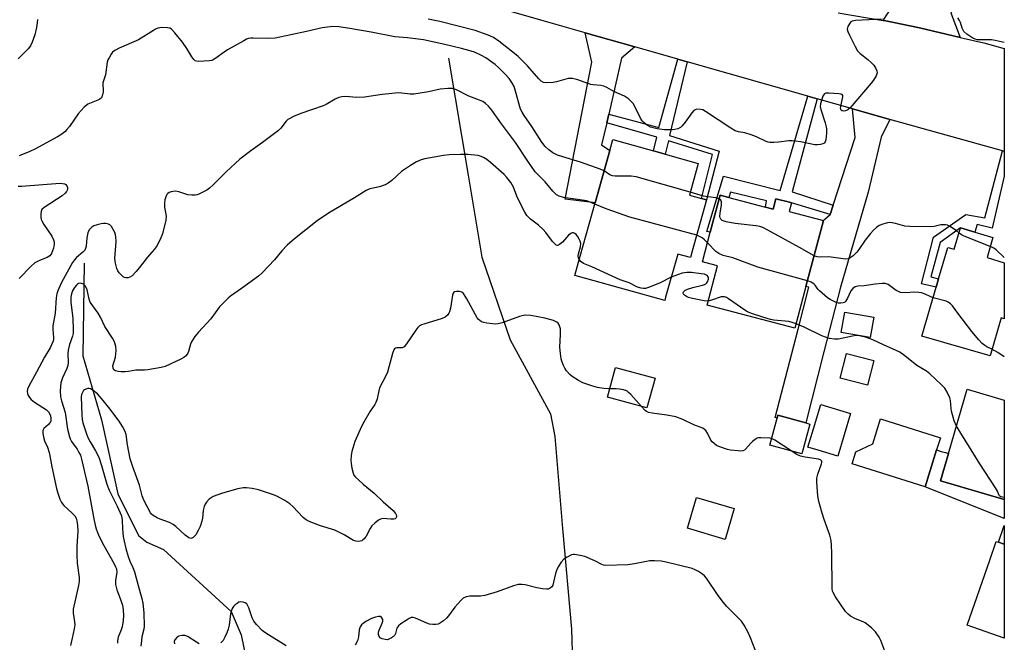
# Model space of a CAD drawing. Units: inches. Extents: x 1309876 to 1315757, y 469450 to 473451.
# Drawn here: x 1315406 to 1315757, y 470014 to 470237 of the extents above; entities that cross this region are included whole.
import ezdxf

# ---------------------------------------------------------------- set-up
doc = ezdxf.new("R2010")
doc.units = ezdxf.units.IN
doc.header["$MEASUREMENT"] = 0
for name, color, linetype in [('BLDG-Footprint', 5, 'Continuous'), ('CULTRL-Pad', 6, 'Continuous'), ('HYDRO-Single Line Stream', 4, 'Continuous'), ('TRANS-Driveway', 251, 'Continuous'), ('TRANS-Non Street Sidewalk', 7, 'Continuous'), ('TRANS-Road', 130, 'Continuous'), ('Undefined', 1, 'Continuous')]:
    doc.layers.add(name, color=color, linetype=linetype)

msp = doc.modelspace()

# ---------------------------------------------------------------- linework, layer by layer
at = {"layer": 'BLDG-Footprint'}
for points, elevation in [([(1315645.8, 470153.93), (1315645.17, 470151.68), (1315640.62, 470152.96), (1315636.32, 470137.61), (1315635.97, 470136.35), (1315608.69, 470143.99), (1315603.88, 470145.34), (1315605.8, 470152.18), (1315611.14, 470171.24), (1315616.36, 470189.89), (1315617.46, 470193.83), (1315632.04, 470189.75), (1315636.14, 470188.6), (1315647.94, 470185.3), (1315644.78, 470173.98), (1315649.08, 470172.78), (1315650.94, 470172.25)], 93), ([(1315671.9, 470169.66), (1315674.64, 470168.93), (1315675.64, 470172.72), (1315680.54, 470171.42), (1315681.25, 470171.23), (1315680.44, 470168.14), (1315692.63, 470164.91), (1315686.39, 470141.38), (1315682.44, 470126.46), (1315651.14, 470134.75), (1315654.85, 470148.72), (1315650.8, 470149.8), (1315649.45, 470150.16), (1315652.25, 470160.75), (1315653.2, 470164.32), (1315655.75, 470173.94), (1315658.91, 470173.1)], 94.16), ([(1315753.1, 470158.91), (1315751, 470151.66), (1315757.17, 470149.87), (1315757.16, 470129.82), (1315756.01, 470130.16), (1315752.07, 470116.58), (1315727.79, 470123.62), (1315732.86, 470141.08), (1315733.73, 470144.1), (1315736.99, 470155.34), (1315739.34, 470154.65), (1315741.55, 470162.25), (1315746.7, 470160.76)], 93.08), ([(1315710.65, 470130.36), (1315709.35, 470123.11), (1315699.01, 470124.96), (1315700.31, 470132.22)], 90.82), ([(1315710.63, 470114.92), (1315708.39, 470106.15), (1315698.58, 470108.66), (1315700.82, 470117.43)], 89.22), ([(1315632.54, 470108.6), (1315629.62, 470098), (1315615.55, 470101.88), (1315618.47, 470112.48)], 87.89), ([(1315757.16, 470100.82), (1315757.16, 470065.28), (1315734.35, 470071.98), (1315737.22, 470081.77), (1315743.95, 470104.69)], 89.95), ([(1315702.34, 470096.06), (1315697.79, 470080.82), (1315690.74, 470082.93), (1315687.09, 470084.02), (1315689.05, 470090.59), (1315691.64, 470099.25)], 88.44), ([(1315687.8, 470092.24), (1315684.89, 470081.63), (1315673.44, 470084.77), (1315676.08, 470094.39), (1315676.35, 470095.38), (1315686.36, 470092.64)], 88.27), ([(1315660.82, 470062.09), (1315657.57, 470051.07), (1315644.08, 470055.06), (1315647.33, 470066.08)], 86.68), ([(1315757.16, 470049.31), (1315757.15, 470015.82), (1315743.9, 470020.41), (1315751.96, 470043.68), (1315754.25, 470050.31), (1315755.08, 470050.03)], 88.93)]:
    msp.add_lwpolyline(points, close=True, dxfattribs=dict(at, elevation=elevation))
at = {"layer": 'CULTRL-Pad'}
for points in [[(1315733.02, 470083), (1315728.88, 470069.86), (1315702.85, 470078.07), (1315704.21, 470082.38), (1315710.22, 470085.21), (1315713.02, 470094.1), (1315734.4, 470087.36)], [(1315757.16, 470056.04), (1315757.16, 470049.31), (1315755.08, 470050.03)]]:
    msp.add_lwpolyline(points, close=True, dxfattribs=at)
at = {"layer": 'HYDRO-Single Line Stream'}
for points in [[(1315558.81, 470222.9), (1315565.85, 470181.11), (1315570.69, 470151.89), (1315580.83, 470122.34), (1315595.19, 470095.88), (1315596.72, 470087.77), (1315599.47, 470054.97), (1315602.77, 470019.02), (1315603.38, 469995.24), (1315603.15, 469949.49), (1315602.37, 469922.75), (1315600.89, 469894.77), (1315600.49, 469870.47), (1315601.03, 469859.6), (1315614.4, 469807.82)], [(1315428.8, 470149.69), (1315428.31, 470116.64), (1315435, 470093.75), (1315440.83, 470067.29), (1315448.23, 470052.44), (1315451.11, 470050.04), (1315457.14, 470047.47), (1315481.31, 470025.31), (1315484.87, 470017.02), (1315488.35, 469999.58), (1315489.68, 469982.42), (1315488.42, 469937.57), (1315486.88, 469898.71), (1315489.87, 469871.81), (1315492.07, 469866.76), (1315494.76, 469862.62), (1315524.7, 469842.26), (1315544.21, 469834.99), (1315570.62, 469820.79), (1315581.22, 469818.79), (1315602.64, 469813.37), (1315614.4, 469807.82)]]:
    msp.add_lwpolyline(points, dxfattribs=at)
at = {"layer": 'TRANS-Driveway'}
for points in [[(1315728.44, 470282), (1315730.77, 470281.16), (1315753.38, 470273.06), (1315750.91, 470265.09), (1315749.98, 470262.09), (1315744.88, 470245.61), (1315738.15, 470239.02), (1315741.44, 470230.32), (1315726.85, 470233.73), (1315714.35, 470236.31), (1315713.99, 470236.37), (1315718.58, 470243.44), (1315708.99, 470246.37), (1315718.86, 470285.43)], [(1315625.32, 470226.89), (1315620.6, 470222.87), (1315615.99, 470202.92), (1315615.27, 470199.8), (1315613.47, 470191.98), (1315616.36, 470189.89), (1315611.14, 470171.24), (1315600.5, 470172.6), (1315609.94, 470221.41), (1315607.56, 470231.95)], [(1315716.37, 470201.02), (1315713.19, 470194.67), (1315708.56, 470175.1), (1315698.72, 470141.12), (1315692.81, 470118.07), (1315686.36, 470092.64), (1315676.35, 470095.38), (1315676.08, 470094.4), (1315675.42, 470094.57), (1315683.57, 470126.11), (1315687.44, 470141.08), (1315686.39, 470141.38), (1315692.63, 470164.91), (1315693.14, 470165.39), (1315694.99, 470167.11), (1315696.05, 470170.35), (1315703.94, 470194.56), (1315703.05, 470204.75), (1315703.52, 470204.62)]]:
    msp.add_lwpolyline(points, close=True, dxfattribs=at)
at = {"layer": 'TRANS-Non Street Sidewalk'}
for points in [[(1315643.96, 470221.58), (1315637.73, 470195.32), (1315655.47, 470189.72), (1315650.93, 470172.26), (1315649.08, 470172.78), (1315652.98, 470188.48), (1315637.28, 470193.41), (1315636.14, 470188.6), (1315632.04, 470189.75), (1315633.12, 470194.71), (1315615.27, 470199.8), (1315615.99, 470202.92), (1315633.94, 470198.16), (1315640.63, 470222.53)], [(1315690.35, 470208.37), (1315681.52, 470175.12), (1315696.05, 470170.35), (1315694.99, 470167.11), (1315681.25, 470171.23), (1315680.54, 470171.42), (1315675.64, 470172.72), (1315674.64, 470168.93), (1315671.9, 470169.66), (1315672.31, 470171.95), (1315659.46, 470175.04), (1315658.91, 470173.1), (1315655.75, 470173.94), (1315653.2, 470164.32), (1315652.25, 470160.75), (1315651, 470161.01), (1315656.95, 470180.7), (1315677.14, 470175.67), (1315687, 470209.32)], [(1315757.17, 470189.58), (1315757.17, 470180.71), (1315752.82, 470162.21), (1315747.48, 470163.47), (1315746.7, 470160.76), (1315741.55, 470162.25), (1315734.31, 470157.04), (1315730.91, 470144.85), (1315733.73, 470144.1), (1315732.86, 470141.08), (1315727.59, 470142.37), (1315731.95, 470159), (1315743.5, 470167.12), (1315750.17, 470165.89), (1315756.5, 470189.76)], [(1315757.16, 470065.28), (1315757.16, 470058.51), (1315728.88, 470069.86), (1315733.02, 470083), (1315734.68, 470082.51), (1315736.18, 470082.08), (1315737.22, 470081.77), (1315734.35, 470071.98)]]:
    msp.add_lwpolyline(points, close=True, dxfattribs=at)
at = {"layer": 'TRANS-Road'}
msp.add_lwpolyline([(1315697.9, 470239.09), (1315713.99, 470236.37), (1315714.35, 470236.31), (1315726.85, 470233.73), (1315741.44, 470230.32), (1315749.91, 470228.34), (1315757.17, 470226.39), (1315757.17, 470189.58), (1315756.5, 470189.76), (1315716.37, 470201.02), (1315703.52, 470204.62), (1315703.05, 470204.75), (1315690.35, 470208.37), (1315687, 470209.32), (1315643.96, 470221.58), (1315640.63, 470222.53), (1315625.32, 470226.89), (1315607.56, 470231.95), (1315591.8, 470236.44), (1315504.06, 470261.66)], dxfattribs=at)
at = {"layer": 'Undefined'}
for points, elevation in [([(1315412.11, 470236.66), (1315412.03, 470235.49), (1315411.76, 470233.78), (1315411.24, 470231.23), (1315410.25, 470228.56), (1315409.6, 470227.33), (1315408.78, 470226.27), (1315405.23, 470222.68)], 96), ([(1315713.53, 470236.83), (1315704.02, 470236.3), (1315702.84, 470236.08), (1315702.43, 470235.83), (1315702.08, 470235.44), (1315701.39, 470234.24), (1315701.21, 470233.73), (1315701.12, 470233.22), (1315701.28, 470232.41), (1315701.89, 470231.06), (1315703.91, 470227.02), (1315704.81, 470225.49), (1315705.75, 470224.55), (1315708.51, 470222.37), (1315709.81, 470221.23), (1315710.59, 470220.38), (1315711.36, 470219.17), (1315711.7, 470218.42), (1315711.77, 470217.66), (1315711.41, 470216.61), (1315710.53, 470215.07), (1315709.66, 470213.92), (1315702.17, 470205.21), (1315701.31, 470204.42), (1315700.55, 470204.07), (1315699.75, 470203.97), (1315699.28, 470204.03), (1315698.96, 470204.27), (1315698.79, 470204.62), (1315698.73, 470205.1), (1315698.79, 470205.66), (1315699.6, 470209.1), (1315699.58, 470209.55), (1315699.36, 470209.86), (1315698.95, 470210.03), (1315698.15, 470210.16), (1315694.58, 470210.4), (1315693.48, 470210.34), (1315693.03, 470210.17), (1315692.85, 470210.01), (1315692.45, 470209.34), (1315692.06, 470208.25), (1315691.58, 470206.53), (1315691.48, 470205.67), (1315691.67, 470204.53), (1315693.21, 470199.75), (1315693.56, 470198.37), (1315693.7, 470197.53), (1315693.68, 470196.08), (1315693.43, 470193.77), (1315693.23, 470193), (1315692.99, 470192.6), (1315692.81, 470192.46), (1315692.37, 470192.26), (1315691.58, 470192.08), (1315690.46, 470191.96), (1315689.6, 470191.96), (1315684.43, 470192.99), (1315682.66, 470193.28), (1315681.47, 470193.39), (1315680.32, 470193.32), (1315676.59, 470192.84), (1315674.9, 470192.75), (1315673.51, 470192.76), (1315672.96, 470192.84), (1315672.16, 470193.11), (1315668.75, 470194.78), (1315666.83, 470195.5), (1315664.58, 470196.19), (1315662.29, 470196.56), (1315661.13, 470196.95), (1315659.63, 470197.84), (1315650.59, 470203.88), (1315649.56, 470204.4), (1315648.73, 470204.59), (1315647.33, 470204.62), (1315646.83, 470204.48), (1315646.41, 470204.2), (1315645.67, 470203.37), (1315643.29, 470200.08), (1315642.2, 470198.72), (1315641.58, 470198.16), (1315640.61, 470197.7), (1315639.55, 470197.4), (1315638.72, 470197.27), (1315635.87, 470197.28), (1315633.34, 470197.67), (1315630.86, 470198.31), (1315630.12, 470198.7), (1315629.42, 470199.19), (1315628.55, 470199.93), (1315627.97, 470200.55), (1315627.36, 470201.52), (1315625.44, 470205.42), (1315624.71, 470206.67), (1315623.95, 470207.55), (1315623.09, 470208.36), (1315622.4, 470208.89), (1315621.68, 470209.3), (1315617.79, 470211), (1315615.29, 470212.43), (1315614.28, 470212.87), (1315613.23, 470213.13), (1315610.48, 470213.31), (1315609.65, 470213.44), (1315608.55, 470213.79), (1315604.98, 470215.14), (1315603.12, 470215.6), (1315602.32, 470215.67), (1315601.49, 470215.57), (1315597.35, 470214.47), (1315596.22, 470214.24), (1315593.86, 470214.06), (1315592.75, 470214.21), (1315591.87, 470214.71), (1315591.06, 470215.45), (1315587.06, 470220.19), (1315583.56, 470223.64), (1315576.82, 470228.92), (1315574.91, 470230.22), (1315572.95, 470231.14), (1315568.39, 470232.77), (1315555.7, 470235.93), (1315551.55, 470236.83)], 96), ([(1315757.17, 470228.48), (1315753.97, 470229.18), (1315752.58, 470229.41), (1315751.51, 470229.46), (1315748.42, 470229.38), (1315747.58, 470229.44), (1315746.74, 470229.63), (1315745.95, 470229.98), (1315743.77, 470231.47), (1315742.74, 470232.45), (1315742.15, 470233.61), (1315741.53, 470235.63), (1315741.22, 470236.36), (1315740.55, 470237.3)], 96), ([(1315614.33, 470182.63), (1315612.98, 470183.24), (1315605.89, 470185.81), (1315599.64, 470187.62), (1315597.75, 470188.25), (1315596.03, 470189.06), (1315594.59, 470190.1), (1315593.36, 470191.33), (1315592.11, 470192.92), (1315588.55, 470198.48), (1315585.83, 470202.38), (1315585.08, 470203.66), (1315584.56, 470204.72), (1315584.26, 470205.53), (1315583.02, 470210.29), (1315582.25, 470212.79), (1315581.44, 470214.25), (1315580.46, 470215.6), (1315579.06, 470217.14), (1315576.78, 470219.46), (1315575.5, 470220.61), (1315574.33, 470221.48), (1315572.14, 470222.95), (1315570.64, 470223.8), (1315568.07, 470224.99), (1315566.09, 470225.67), (1315563.52, 470226.37), (1315557.56, 470227.82), (1315549.92, 470229.46), (1315544.24, 470230.2), (1315539.7, 470230.51), (1315531.22, 470232.18), (1315523.58, 470233.52), (1315519.66, 470234.07), (1315517.54, 470234.16), (1315513.77, 470233.76), (1315508.12, 470232.36), (1315496.93, 470230.07), (1315494.76, 470229.9), (1315489.15, 470230.06), (1315488.29, 470230.02), (1315487.5, 470229.86), (1315486.75, 470229.61), (1315485.77, 470229.13), (1315480, 470225.85), (1315478.79, 470225.06), (1315475.82, 470222.84), (1315474.85, 470222.26), (1315474.33, 470222.07), (1315473.5, 470221.93), (1315469.47, 470221.74), (1315468.94, 470221.8), (1315468.46, 470221.96), (1315467.89, 470222.46), (1315467.27, 470223.37), (1315465.5, 470226.3), (1315463.94, 470228.57), (1315461.22, 470231.98), (1315460.02, 470233.24), (1315459.32, 470233.63), (1315458.51, 470233.77), (1315456.49, 470233.78), (1315455.08, 470233.58), (1315454.3, 470233.25), (1315453.55, 470232.81), (1315448.18, 470229.41), (1315441.25, 470226.44), (1315439.76, 470225.67), (1315438.9, 470224.99), (1315438.39, 470224.31), (1315437.67, 470223.06), (1315437.31, 470222.28), (1315437.06, 470221.47), (1315436.36, 470216.93), (1315435.48, 470214.03), (1315435.41, 470213.24), (1315435.63, 470211.65), (1315435.62, 470210.84), (1315435.4, 470209.76), (1315434.97, 470208.78), (1315434.43, 470208.24), (1315433.72, 470207.84), (1315430.17, 470206.41), (1315428.83, 470205.34), (1315426.61, 470203.07), (1315423.56, 470198.53), (1315422.67, 470197.41), (1315421.88, 470196.59), (1315420.51, 470195.52), (1315419.31, 470194.74), (1315411.25, 470190.39), (1315409.45, 470189.53), (1315405.56, 470187.97)], 94), ([(1315611.01, 470170.77), (1315609.35, 470171.53), (1315608.23, 470171.91), (1315605.72, 470172.35), (1315599.9, 470173.12), (1315598.32, 470173.62), (1315597.4, 470174.15), (1315596.03, 470175.46), (1315593.36, 470178.69), (1315591.02, 470180.94), (1315589.81, 470182.33), (1315587.14, 470186.08), (1315582.72, 470192.74), (1315577.72, 470199.49), (1315574.3, 470204.36), (1315573.15, 470205.7), (1315572.07, 470206.7), (1315571.13, 470207.36), (1315569.86, 470207.92), (1315566.11, 470209.34), (1315561.66, 470211.62), (1315560.3, 470212.03), (1315558.63, 470212.1), (1315555.82, 470211.85), (1315551.67, 470210.86), (1315546.46, 470210.03), (1315545.17, 470210.06), (1315542.13, 470210.42), (1315540.99, 470210.47), (1315535.15, 470209.88), (1315528.87, 470208.99), (1315525.94, 470208.9), (1315522.14, 470209.21), (1315520.71, 470209.12), (1315519.63, 470208.79), (1315518.33, 470208.24), (1315515.11, 470206.4), (1315514.08, 470205.89), (1315506.1, 470203.18), (1315503.46, 470202.03), (1315501.93, 470201.26), (1315501.47, 470200.94), (1315500.86, 470200.37), (1315498.94, 470197.9), (1315498.14, 470197.07), (1315492.49, 470192.74), (1315488.33, 470189.78), (1315484.3, 470186.77), (1315479.44, 470182.36), (1315474.83, 470177.63), (1315473.5, 470176.45), (1315472.55, 470175.77), (1315469.98, 470174.46), (1315469.19, 470174.14), (1315468.37, 470173.95), (1315467.23, 470173.95), (1315465.81, 470174.13), (1315462.53, 470175.15), (1315461.25, 470175.39), (1315459.86, 470175.2), (1315459.1, 470174.91), (1315458.67, 470174.62), (1315458.35, 470174.2), (1315458, 470173.42), (1315457.65, 470172.28), (1315457.42, 470171.12), (1315457.46, 470169.65), (1315458.01, 470166.42), (1315457.94, 470165.08), (1315456.71, 470160.22), (1315456.16, 470158.68), (1315454.81, 470156.06), (1315453.75, 470154.54), (1315451.35, 470151.88), (1315448.43, 470147.97), (1315447.41, 470146.73), (1315445.93, 470145.19), (1315445.05, 470144.64), (1315444.51, 470144.49), (1315443.69, 470144.43), (1315443.18, 470144.54), (1315442.71, 470144.8), (1315442.08, 470145.37), (1315441.31, 470146.26), (1315440.8, 470146.99), (1315440.45, 470147.76), (1315439.97, 470149.7), (1315439.76, 470151.39), (1315440.19, 470157.41), (1315440.14, 470159.06), (1315440, 470159.86), (1315439.69, 470160.68), (1315438.52, 470162.73), (1315437.95, 470163.34), (1315437.52, 470163.57), (1315436.53, 470163.84), (1315435.75, 470163.9), (1315434.82, 470163.78), (1315433.39, 470163.39), (1315432.29, 470163), (1315431.56, 470162.57), (1315430.95, 470162), (1315430.62, 470161.54), (1315430.17, 470160.49), (1315429.77, 470158.77), (1315429.49, 470155.74), (1315429.27, 470154.9), (1315429.03, 470154.39), (1315428.3, 470153.57), (1315426.05, 470151.69), (1315425.33, 470150.88), (1315424.69, 470149.98), (1315422.69, 470146.54), (1315420.62, 470142.55), (1315419.4, 470139.82), (1315419.03, 470138.71), (1315418.78, 470137.34), (1315418.44, 470131.89), (1315417.67, 470127.27), (1315417.64, 470126), (1315417.88, 470123.19), (1315417.82, 470122.37), (1315417.62, 470121.56), (1315416.66, 470119.43), (1315414.59, 470116.14), (1315411.79, 470110.75), (1315409.06, 470105.82), (1315408.58, 470104.74), (1315408.44, 470103.9), (1315408.53, 470103.17), (1315408.83, 470102.45), (1315409.33, 470101.73), (1315409.93, 470101.06), (1315411.05, 470100.12), (1315415.36, 470097.37), (1315416.06, 470096.62), (1315416.57, 470095.73), (1315416.76, 470095.17), (1315416.92, 470094.31), (1315416.89, 470093.47), (1315416.74, 470092.95), (1315416.48, 470092.51), (1315416.12, 470092.1), (1315414.44, 470090.61), (1315414.09, 470089.94), (1315414.06, 470088.83), (1315414.36, 470087.09), (1315414.64, 470086.26), (1315415.75, 470083.96), (1315416.35, 470082.07), (1315416.61, 470080.95), (1315417.26, 470076.92), (1315418.92, 470069.23), (1315419.38, 470067.56), (1315420.15, 470065.45), (1315420.76, 470064.21), (1315421.53, 470063.17), (1315424.48, 470060.45), (1315425.42, 470059.45), (1315425.94, 470058.61), (1315426.23, 470057.65), (1315426.43, 470055.98), (1315426.54, 470054), (1315426.18, 470048.69), (1315426.13, 470045.48), (1315426.34, 470042.53), (1315426.99, 470037.5), (1315427.04, 470036.02), (1315426.82, 470034.61), (1315424.9, 470026.2), (1315424.88, 470024.76), (1315425.36, 470021.67), (1315425.45, 470020.58), (1315425.28, 470019.17), (1315424.56, 470015.78), (1315423.89, 470013.17)], 92), ([(1315605.46, 470150.97), (1315605.16, 470151.64), (1315605.13, 470152.16), (1315605.27, 470152.99), (1315605.93, 470155.56), (1315606, 470156.69), (1315605.79, 470157.49), (1315605.43, 470158.27), (1315604.87, 470159.28), (1315604.38, 470159.95), (1315603.89, 470160.34), (1315603.48, 470160.48), (1315602.97, 470160.48), (1315602.46, 470160.34), (1315601.6, 470159.67), (1315599.47, 470157.21), (1315598.49, 470156.31), (1315598.1, 470156.11), (1315597.71, 470156.04), (1315597.29, 470156.17), (1315596.88, 470156.45), (1315595.93, 470157.45), (1315593.51, 470160.68), (1315592.59, 470161.77), (1315590.92, 470163.27), (1315588.08, 470165.39), (1315586.81, 470166.72), (1315586.06, 470167.92), (1315583.82, 470172.33), (1315583.23, 470173.61), (1315581.97, 470176.85), (1315581.1, 470178.44), (1315579.67, 470180.31), (1315578.69, 470181.4), (1315573.84, 470185.66), (1315572.5, 470186.66), (1315571.35, 470187.4), (1315570.45, 470187.83), (1315569.44, 470188.11), (1315565.7, 470188.49), (1315563.05, 470188.5), (1315559.01, 470188.36), (1315557, 470188.16), (1315550.41, 470186.98), (1315549.04, 470186.58), (1315547.46, 470185.92), (1315545.22, 470184.55), (1315542.07, 470182.43), (1315538.66, 470179.26), (1315537.3, 470178.2), (1315536.23, 470177.71), (1315534.54, 470177.12), (1315533.1, 470176.7), (1315530.79, 470176.2), (1315529.4, 470175.64), (1315525.27, 470172.99), (1315515.96, 470167.55), (1315512.01, 470164.8), (1315503.92, 470158.39), (1315501.29, 470156.18), (1315499.34, 470154.05), (1315496.78, 470150.94), (1315492.3, 470146.23), (1315491.03, 470145), (1315484.99, 470140.62), (1315481.03, 470137.96), (1315480.15, 470137.22), (1315478.71, 470135.81), (1315477.16, 470134.09), (1315474, 470129.8), (1315469.55, 470125.07), (1315468.28, 470123.5), (1315467.07, 470121.59), (1315466.77, 470120.82), (1315466.04, 470118.13), (1315465.68, 470117.38), (1315464.99, 470116.5), (1315464.33, 470115.98), (1315463.31, 470115.42), (1315457.71, 470112.79), (1315456.33, 470112.43), (1315451.5, 470111.64), (1315450.36, 470111.53), (1315447.24, 470111.47), (1315444.57, 470110.99), (1315443.46, 470110.87), (1315442.06, 470110.85), (1315440.98, 470110.99), (1315439.99, 470111.28), (1315439.43, 470111.65), (1315439.11, 470112.2), (1315439.06, 470112.98), (1315440.02, 470116.17), (1315440.27, 470118.49), (1315440.15, 470119.92), (1315439.63, 470121.59), (1315438.93, 470122.88), (1315436.18, 470127.09), (1315434.61, 470130.37), (1315433.81, 470131.84), (1315431, 470135.81), (1315430.61, 470136.84), (1315429.84, 470140.16), (1315429.29, 470141.45), (1315428.94, 470141.86), (1315428.52, 470142.18), (1315427.55, 470142.56), (1315426.84, 470142.48), (1315426.41, 470142.25), (1315426.01, 470141.89), (1315425.33, 470141), (1315424.68, 470139.77), (1315424.3, 470138.7), (1315424.08, 470137.55), (1315424.02, 470136.68), (1315424.06, 470135.8), (1315424.77, 470129.97), (1315424.91, 470126.02), (1315424.87, 470124.58), (1315424.69, 470123.63), (1315423.62, 470120.63), (1315423.1, 470118.66), (1315423.02, 470117.27), (1315423.12, 470114.2), (1315422.99, 470113.13), (1315422.65, 470112.12), (1315421.04, 470108.81), (1315420.48, 470107.02), (1315420.3, 470105.65), (1315420.22, 470104.17), (1315420.38, 470101.94), (1315420.71, 470100.52), (1315422, 470096.42), (1315422.88, 470090.38), (1315423.52, 470087.72), (1315423.81, 470086.97), (1315424.32, 470086.03), (1315426.25, 470083.29), (1315426.96, 470082.14), (1315427.45, 470081.1), (1315427.9, 470079.75), (1315430.06, 470070.06), (1315432.21, 470058.42), (1315432.69, 470056.2), (1315433.09, 470054.81), (1315433.8, 470052.93), (1315434.78, 470050.89), (1315435.84, 470048.87), (1315439.52, 470042.35), (1315440.04, 470041.33), (1315440.33, 470040.53), (1315440.42, 470039.37), (1315439.99, 470036.37), (1315440.04, 470034.97), (1315440.49, 470033.02), (1315441.7, 470029.98), (1315442.44, 470027.56), (1315442.74, 470025.88), (1315442.87, 470023.89), (1315442.71, 470022.15), (1315442.32, 470019.84), (1315441.98, 470018.76), (1315440.92, 470016.13), (1315440.65, 470014.82), (1315440.67, 470014.06)], 90), ([(1315645.07, 470175.04), (1315625.78, 470180.49), (1315624.03, 470180.7), (1315618.25, 470180.78), (1315617.3, 470180.89), (1315616.35, 470181.28), (1315614.33, 470182.63)], 94), ([(1315405.2, 470177.21), (1315406.39, 470177.19), (1315420.2, 470178.23), (1315421.06, 470178.18), (1315421.85, 470178.02), (1315422.23, 470177.81), (1315422.6, 470177.36), (1315422.81, 470176.7), (1315422.81, 470175.99), (1315422.54, 470175.29), (1315422.05, 470174.69), (1315420.91, 470173.78), (1315414.55, 470169.54), (1315413.74, 470168.8), (1315413.43, 470168.09), (1315413.35, 470167.28), (1315413.37, 470166.15), (1315413.49, 470165.31), (1315413.67, 470164.78), (1315414.39, 470163.51), (1315417.22, 470159.34), (1315417.86, 470158.06), (1315418.05, 470157.26), (1315418.1, 470156.44), (1315417.84, 470155.06), (1315417.19, 470153.2), (1315416.91, 470152.74), (1315416.53, 470152.34), (1315415.59, 470151.73), (1315412.85, 470150.69), (1315411.21, 470149.79), (1315409.9, 470148.62), (1315405.56, 470144.23)], 94), ([(1315655.4, 470172.63), (1315654.2, 470173), (1315651.46, 470173.32), (1315649.85, 470173.61), (1315645.07, 470175.04)], 94), ([(1315689.3, 470152.36), (1315684.09, 470155.32), (1315672.84, 470161.48), (1315670.98, 470162.41), (1315669.91, 470162.75), (1315668.54, 470163.05), (1315661.13, 470163.89), (1315657.88, 470164.46), (1315656.53, 470164.88), (1315655.96, 470165.4), (1315655.75, 470165.87), (1315655.68, 470166.4), (1315655.76, 470167.54), (1315656.21, 470170.47), (1315656.22, 470171.57), (1315655.98, 470172.18), (1315655.4, 470172.63)], 94), ([(1315647.41, 470159.68), (1315623.49, 470166.12), (1315615.09, 470169.1), (1315611.01, 470170.77)], 92), ([(1315741.02, 470160.43), (1315739.95, 470161.36), (1315737.99, 470162.68), (1315736.96, 470163.22), (1315736.18, 470163.41), (1315734.58, 470163.4), (1315732.11, 470162.82), (1315730.98, 470162.66), (1315723.41, 470162.73), (1315721.69, 470162.89), (1315718.33, 470163.81), (1315717.17, 470164.06), (1315716.3, 470164.16), (1315715.45, 470164.13), (1315713.85, 470163.67), (1315712.56, 470163.1), (1315711.59, 470162.43), (1315710.55, 470161.52), (1315709.42, 470160.32), (1315707.54, 470157.95), (1315705.3, 470154.6), (1315704.56, 470153.64), (1315703.2, 470152.27), (1315702.55, 470151.78), (1315701.85, 470151.4), (1315701.35, 470151.23), (1315700.55, 470151.17), (1315694.56, 470151.93), (1315691.51, 470151.85), (1315690.36, 470152), (1315689.3, 470152.36)], 94), ([(1315651.24, 470156.92), (1315650.19, 470158), (1315649.36, 470158.7), (1315648.39, 470159.26), (1315647.41, 470159.68)], 92), ([(1315752.15, 470155.6), (1315742.9, 470159.33), (1315741.84, 470159.85), (1315741.02, 470160.43)], 94), ([(1315686.93, 470143.4), (1315669.19, 470148.32), (1315660.28, 470151.6), (1315656.88, 470152.42), (1315655.35, 470153.13), (1315654.17, 470153.91), (1315651.24, 470156.92)], 92), ([(1315757.17, 470151.72), (1315754.28, 470154.46), (1315753.4, 470155.03), (1315752.15, 470155.6)], 94), ([(1315638.31, 470144.74), (1315634.32, 470142.72), (1315630.53, 470141.07), (1315629.16, 470140.7), (1315628.37, 470140.68), (1315627.59, 470140.76), (1315626.31, 470141.16), (1315623.24, 470142.63), (1315620.05, 470143.8), (1315610.01, 470148.39), (1315607, 470149.56), (1315606.13, 470150.17), (1315605.46, 470150.97)], 90), ([(1315651.52, 470136.17), (1315650.04, 470136.26), (1315645.89, 470137.12), (1315644.51, 470137.47), (1315643.72, 470137.82), (1315643.03, 470138.3), (1315642.71, 470138.66), (1315642.61, 470139.07), (1315642.72, 470139.42), (1315643.14, 470139.89), (1315644.06, 470140.39), (1315646, 470140.99), (1315649.42, 470141.8), (1315650.23, 470142.08), (1315650.7, 470142.34), (1315651.03, 470142.65), (1315651.29, 470143.04), (1315651.6, 470143.97), (1315651.63, 470144.43), (1315651.54, 470144.82), (1315651.12, 470145.31), (1315650.19, 470145.72), (1315649.03, 470145.94), (1315645.51, 470146.37), (1315643.87, 470146.38), (1315643.07, 470146.29), (1315642.22, 470146.09), (1315638.31, 470144.74)], 90), ([(1315731.78, 470137.36), (1315730.97, 470137.66), (1315728.98, 470138.59), (1315727.58, 470139.07), (1315726.72, 470139.26), (1315725.29, 470139.3), (1315721.82, 470139.11), (1315720.16, 470139.26), (1315719.38, 470139.55), (1315718.64, 470139.98), (1315715.71, 470142.06), (1315714.7, 470142.38), (1315713.6, 470142.39), (1315711.06, 470142.14), (1315707.14, 470141.62), (1315704.93, 470141.52), (1315703.97, 470141.28), (1315703.12, 470140.68), (1315702.44, 470139.84), (1315701.23, 470137.18), (1315700.48, 470136.05), (1315700.09, 470135.71), (1315699.63, 470135.5), (1315698.85, 470135.36), (1315698.05, 470135.39), (1315697.21, 470135.64), (1315696.4, 470136), (1315695.06, 470136.7), (1315694.06, 470137.33), (1315691.25, 470139.81), (1315690.67, 470140.44), (1315689.7, 470141.79), (1315689.16, 470142.36), (1315688.23, 470142.92), (1315686.93, 470143.4)], 92), ([(1315616.37, 470104.86), (1315614.29, 470104.91), (1315612.03, 470105.27), (1315610.34, 470105.73), (1315606.72, 470107), (1315605.16, 470107.8), (1315602.91, 470109.19), (1315602.08, 470109.95), (1315600.97, 470111.24), (1315600.36, 470112.17), (1315599.88, 470113.17), (1315599.29, 470114.73), (1315599.07, 470115.54), (1315598.78, 470117.49), (1315598.59, 470119.74), (1315598.83, 470124.26), (1315598.74, 470126.2), (1315598.61, 470126.99), (1315598.34, 470127.71), (1315597.93, 470128.31), (1315597.54, 470128.64), (1315596.27, 470129.2), (1315593.21, 470130.1), (1315588.2, 470130.97), (1315586.44, 470131.15), (1315585.59, 470131.06), (1315584.22, 470130.68), (1315577.92, 470128.4), (1315576.53, 470127.99), (1315575.69, 470127.92), (1315574.54, 470127.99), (1315572.53, 470128.24), (1315571.4, 470128.48), (1315570.6, 470128.79), (1315569.95, 470129.2), (1315569.37, 470129.72), (1315569.02, 470130.17), (1315565.38, 470136.98), (1315564.78, 470137.95), (1315564.12, 470138.82), (1315563.53, 470139.32), (1315562.77, 470139.55), (1315561.68, 470139.6), (1315560.96, 470139.44), (1315560.77, 470139.32), (1315560.49, 470138.95), (1315560.24, 470138.21), (1315559.51, 470133.67), (1315559.2, 470132.31), (1315558.99, 470131.82), (1315558.47, 470131.16), (1315557.58, 470130.43), (1315556.55, 470129.88), (1315550.06, 470127.95), (1315549.24, 470127.66), (1315548.5, 470127.27), (1315547.88, 470126.7), (1315547.16, 470125.79), (1315543.86, 470120.91), (1315542.97, 470119.83), (1315542.31, 470119.47), (1315540.41, 470119.41), (1315539.95, 470119.32), (1315539.56, 470119.13), (1315539.26, 470118.76), (1315538.78, 470117.47), (1315537.03, 470110.72), (1315536.4, 470109.22), (1315534.25, 470105.14), (1315533.93, 470104.06), (1315533.36, 470101.28), (1315532.92, 470099.97), (1315532.5, 470099.24), (1315530.86, 470096.88), (1315528.18, 470092.07), (1315527.27, 470090.25), (1315525.4, 470085.99), (1315524.32, 470082.45), (1315524.09, 470081.05), (1315523.96, 470079.36), (1315524.03, 470078.21), (1315524.34, 470076.47), (1315524.76, 470074.77), (1315525.09, 470073.99), (1315525.6, 470073.32), (1315526.65, 470072.31), (1315528.43, 470070.75), (1315532.35, 470067.53), (1315535.55, 470064.5), (1315539.02, 470061.38), (1315539.92, 470060.29), (1315540.25, 470059.59), (1315540.31, 470059.15), (1315540.08, 470058.64), (1315539.76, 470058.42), (1315539.35, 470058.31), (1315538.3, 470058.28), (1315535.36, 470058.49), (1315534.56, 470058.32), (1315533.84, 470057.92), (1315532.48, 470056.89), (1315531.47, 470055.91), (1315530.86, 470054.96), (1315529.4, 470052.18), (1315528.7, 470051.26), (1315528.3, 470050.87), (1315527.84, 470050.58), (1315527.35, 470050.42), (1315526.56, 470050.34), (1315525.75, 470050.41), (1315524.98, 470050.68), (1315521.59, 470052.73), (1315518.28, 470054.4), (1315513.1, 470055.97), (1315509.75, 470057.17), (1315508.4, 470057.77), (1315507.67, 470058.26), (1315507, 470058.85), (1315503.3, 470062.77), (1315502.22, 470063.79), (1315500.47, 470064.92), (1315497.61, 470066.52), (1315496.04, 470067.14), (1315491.02, 470068.81), (1315488.71, 470069.25), (1315486.68, 470069.5), (1315485.58, 470069.43), (1315483.69, 470069.08), (1315478.13, 470067.57), (1315474.88, 470066.33), (1315474.11, 470065.94), (1315473.4, 470065.45), (1315472.41, 470064.37), (1315472, 470063.61), (1315471.68, 470062.8), (1315471.33, 470061.37), (1315471.02, 470058.69), (1315470.8, 470057.53), (1315470.16, 470055.64), (1315469.54, 470054.3), (1315468.62, 470052.75), (1315467.68, 470051.76), (1315467.27, 470051.49), (1315466.85, 470051.38), (1315466.18, 470051.6), (1315464.83, 470052.64), (1315461.53, 470055.69), (1315460.61, 470056.44), (1315459.31, 470057.1), (1315455.94, 470058.3), (1315454.86, 470058.76), (1315453.44, 470059.65), (1315452.89, 470060.12), (1315452.5, 470060.59), (1315450.14, 470065.05), (1315449.48, 470066.59), (1315448.5, 470070.39), (1315446.13, 470077.02), (1315445.27, 470079.84), (1315444.29, 470084.83), (1315443.79, 470088.55), (1315443.39, 470089.58), (1315442.51, 470091.33), (1315441.31, 470093.23), (1315437.61, 470098.22), (1315435.02, 470101.42), (1315433.51, 470103.03), (1315432, 470104.28), (1315431.07, 470104.81), (1315430.58, 470104.92), (1315430.08, 470104.9), (1315429.35, 470104.73), (1315428.91, 470104.51), (1315428.55, 470104.19), (1315428.17, 470103.52), (1315427.91, 470102.76), (1315427.78, 470101.93), (1315427.92, 470095.51), (1315428.08, 470093.84), (1315428.3, 470092.73), (1315429.46, 470089.12), (1315430.07, 470087.48), (1315430.9, 470085.92), (1315432.89, 470082.73), (1315433.98, 470080.42), (1315435.03, 470077.42), (1315436.9, 470070.77), (1315437.68, 470068.65), (1315440.56, 470062.96), (1315442.09, 470059.45), (1315442.41, 470057.9), (1315442.52, 470054.89), (1315442.76, 470052.11), (1315443.05, 470050.45), (1315443.67, 470047.84), (1315444.48, 470044.98), (1315445.14, 470043.35), (1315446.23, 470041.02), (1315446.77, 470039.51), (1315448.02, 470034.65), (1315449.39, 470030), (1315449.72, 470028.34), (1315450.13, 470024.87), (1315450.27, 470020.15), (1315450.14, 470019.01), (1315449.44, 470016.34), (1315449.21, 470014.95), (1315449.04, 470012.97)], 88), ([(1315682.85, 470128.03), (1315681.41, 470128.54), (1315680.27, 470128.81), (1315674.92, 470129.39), (1315673.75, 470129.59), (1315671, 470130.39), (1315666.9, 470131.75), (1315665.49, 470132.34), (1315664.52, 470132.86), (1315658.75, 470136.93), (1315658.02, 470137.38), (1315657.33, 470137.66), (1315656.9, 470137.72), (1315656.14, 470137.63), (1315652.69, 470136.43), (1315651.52, 470136.17)], 90), ([(1315752.75, 470118.93), (1315750.93, 470119.85), (1315750.22, 470120.3), (1315749.31, 470121.05), (1315748.05, 470122.29), (1315745.6, 470125.28), (1315740.57, 470131.84), (1315738.71, 470134.43), (1315738, 470135.19), (1315737.19, 470135.79), (1315736.42, 470136.13), (1315731.78, 470137.36)], 92), ([(1315740.08, 470091.51), (1315739.32, 470093.44), (1315738.3, 470096.87), (1315738.17, 470097.75), (1315738, 470100.62), (1315737.78, 470101.64), (1315736.81, 470103.66), (1315735.91, 470105.09), (1315734.7, 470106.39), (1315730.58, 470110.22), (1315729.36, 470111.08), (1315726, 470113.21), (1315721.72, 470116.62), (1315719.85, 470117.87), (1315718.62, 470118.57), (1315714.09, 470120.51), (1315710.27, 470122.36), (1315708.01, 470123.15), (1315705.51, 470123.73), (1315704.35, 470123.84), (1315702.94, 470123.69), (1315698.01, 470122.59), (1315696.57, 470122.6), (1315694.85, 470122.84), (1315693.42, 470123.24), (1315692.03, 470123.78), (1315685.78, 470126.86), (1315682.85, 470128.03)], 90), ([(1315757.16, 470116.22), (1315754.91, 470117.74), (1315752.75, 470118.93)], 92), ([(1315627.66, 470098.54), (1315623.88, 470102.76), (1315623.07, 470103.56), (1315622.41, 470104.06), (1315621.33, 470104.47), (1315619.89, 470104.76), (1315618.71, 470104.85), (1315616.37, 470104.86)], 88), ([(1315674.08, 470087.11), (1315673.5, 470087.21), (1315670.24, 470087.36), (1315669.51, 470087.31), (1315669.02, 470087.17), (1315668.27, 470086.75), (1315667.33, 470086.03), (1315666.7, 470085.41), (1315664.87, 470083.28), (1315664.45, 470082.95), (1315663.84, 470082.68), (1315663.02, 470082.6), (1315662.15, 470082.65), (1315659.51, 470082.98), (1315658.35, 470083.2), (1315655.26, 470084.2), (1315654.49, 470084.6), (1315653.59, 470085.29), (1315652.97, 470085.88), (1315652.46, 470086.53), (1315651.22, 470088.96), (1315650.62, 470089.95), (1315650.24, 470090.36), (1315649.6, 470090.79), (1315646.4, 470092.02), (1315642.42, 470093.91), (1315639.94, 470094.78), (1315636.73, 470095.43), (1315631.45, 470096.11), (1315630.15, 470096.39), (1315629.5, 470096.7), (1315629.03, 470097.06), (1315627.66, 470098.54)], 88), ([(1315757.16, 470066.08), (1315756.51, 470066.1), (1315755.98, 470066.23), (1315755.61, 470066.45), (1315755.33, 470066.77), (1315754.73, 470068.25), (1315753.99, 470069.54), (1315748.41, 470078.06), (1315740.08, 470091.51)], 90), ([(1315681.13, 470082.66), (1315675.3, 470086.52), (1315674.08, 470087.11)], 88), ([(1315714.56, 470011.18), (1315713.13, 470014.98), (1315712.46, 470016.22), (1315711.18, 470018.04), (1315709.78, 470019.46), (1315707.51, 470021.25), (1315706.75, 470021.64), (1315704.08, 470022.7), (1315702.33, 470023.68), (1315701.41, 470024.34), (1315700.56, 470025.28), (1315696.88, 470030.56), (1315696.05, 470032.1), (1315695.89, 470032.64), (1315695.79, 470033.5), (1315695.68, 470046.27), (1315695.54, 470048.91), (1315695.36, 470050.65), (1315694.88, 470052.54), (1315692.88, 470058.2), (1315692.18, 470060.42), (1315690.98, 470064.58), (1315690.64, 470066.57), (1315690.26, 470071.49), (1315690.25, 470072.93), (1315690.58, 470074.36), (1315691.94, 470078.02), (1315692.04, 470078.54), (1315692, 470078.99), (1315691.83, 470079.24), (1315691.57, 470079.43), (1315690.82, 470079.68), (1315686.09, 470080.38), (1315684.48, 470080.82), (1315683.19, 470081.38), (1315681.13, 470082.66)], 88), ([(1315669.04, 470009.52), (1315666.65, 470015.94), (1315665.77, 470017.82), (1315664.31, 470020.4), (1315663.34, 470021.88), (1315661.53, 470023.83), (1315658.03, 470027.24), (1315656.92, 470028.53), (1315655.01, 470031.03), (1315650.9, 470037.17), (1315650.14, 470038.08), (1315649.51, 470038.7), (1315648.09, 470039.63), (1315646.81, 470040.26), (1315645.75, 470040.68), (1315636.46, 470042.95), (1315634.71, 470043.3), (1315632.37, 470043.44), (1315630.62, 470043.41), (1315629.47, 470043.22), (1315625.16, 470042.29), (1315622.87, 470041.95), (1315614.81, 470041.75), (1315614.12, 470041.89), (1315613.6, 470042.09), (1315611, 470043.38), (1315607.42, 470044.92), (1315605.77, 470045.38), (1315603.84, 470045.68), (1315603.3, 470045.65), (1315602.77, 470045.51), (1315601.22, 470044.76), (1315600.02, 470043.97), (1315599.08, 470042.94), (1315598, 470041.28), (1315597.37, 470040.01), (1315597.05, 470038.89), (1315596.35, 470035.77), (1315596.01, 470034.7), (1315595.6, 470034.05), (1315594.81, 470033.5), (1315594.34, 470033.34), (1315593.8, 470033.28), (1315592.39, 470033.38), (1315590.38, 470033.74), (1315586.14, 470034.88), (1315585.05, 470035), (1315583.73, 470034.96), (1315582.05, 470034.51), (1315576.19, 470032.35), (1315571.75, 470031.04), (1315570.3, 470030.85), (1315566.42, 470030.77), (1315565.12, 470030.54), (1315564.11, 470030.07), (1315563.24, 470029.31), (1315561.09, 470026.85), (1315558.88, 470023.81), (1315558.15, 470022.93), (1315557.05, 470021.99), (1315555.62, 470021.04), (1315555.1, 470020.83), (1315554.31, 470020.69), (1315553.2, 470020.68), (1315552.1, 470020.81), (1315551.14, 470021.13), (1315547.03, 470022.95), (1315546.26, 470023.18), (1315545.5, 470023.16), (1315544.75, 470022.84), (1315544.02, 470022.39), (1315541.83, 470020.9), (1315540.94, 470020.19), (1315540.57, 470019.79), (1315540.33, 470019.35), (1315539.88, 470017.53), (1315539.52, 470016.77), (1315539.18, 470016.38), (1315538.53, 470015.9), (1315537.81, 470015.51), (1315537.05, 470015.27), (1315536.22, 470015.28), (1315535.13, 470015.56), (1315534.44, 470015.95), (1315534.12, 470016.36), (1315533.82, 470017.11), (1315533.8, 470017.91), (1315534.07, 470018.72), (1315535.21, 470021.15), (1315535.39, 470021.85), (1315535.35, 470022.48), (1315535.07, 470023.1), (1315534.78, 470023.41), (1315534.54, 470023.52), (1315533.81, 470023.56), (1315532.72, 470023.32), (1315531.38, 470022.78), (1315529.32, 470021.7), (1315528.36, 470021.09), (1315527.77, 470020.52), (1315527.34, 470019.81), (1315526.96, 470018.74), (1315526.7, 470016.28), (1315526.38, 470014.88), (1315525.52, 470013.35)], 86), ([(1315500.93, 470013.06), (1315494.55, 470017.03), (1315493.3, 470017.85), (1315492.38, 470018.6), (1315490.3, 470020.74), (1315489.35, 470021.88), (1315488.7, 470023.1), (1315487.55, 470026.61), (1315487.23, 470027.38), (1315486.83, 470028.05), (1315486.25, 470028.48), (1315485.52, 470028.71), (1315484.76, 470028.8), (1315484.02, 470028.65), (1315483.35, 470028.24), (1315482.72, 470027.71), (1315482.14, 470027.12), (1315481.68, 470026.43), (1315481.35, 470025.63), (1315481.03, 470024.5), (1315480.53, 470020.43), (1315480.2, 470019.04), (1315479.76, 470017.69), (1315479.06, 470016.16), (1315478.37, 470014.96), (1315477.61, 470014.15)], 86), ([(1315469.87, 470013.82), (1315468.84, 470014.38), (1315465.89, 470016.34), (1315465.4, 470016.55), (1315464.71, 470016.73), (1315463.65, 470016.76), (1315462.63, 470016.56), (1315461.85, 470016.09), (1315461.15, 470015.27), (1315460.93, 470014.56), (1315461.03, 470013.82)], 86)]:
    msp.add_lwpolyline(points, dxfattribs=dict(at, elevation=elevation))

doc.saveas('drawing.dxf')
